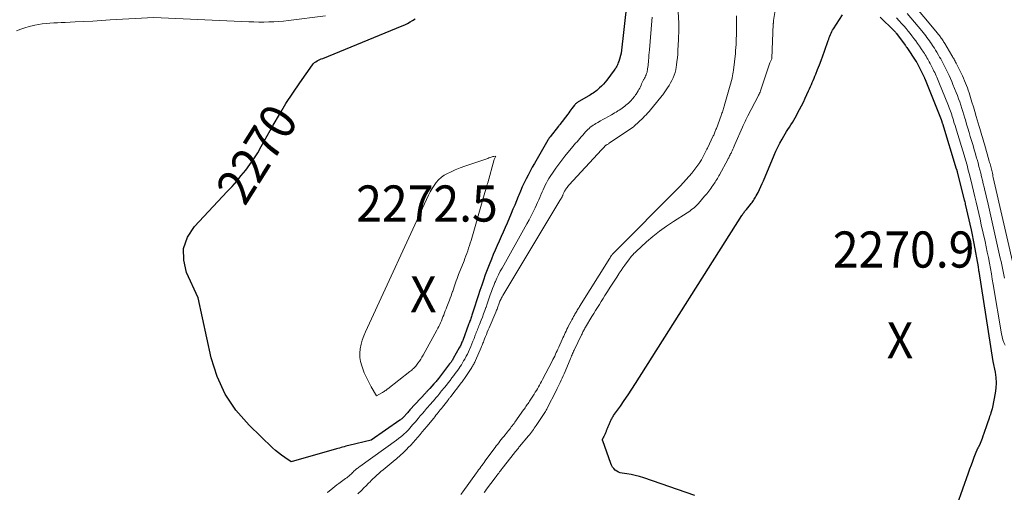
# Model space of a CAD drawing. Units: feet. Extents: x 1174172 to 1184172, y 7056594 to 7061370.
# Drawn here: x 1181194 to 1181466, y 7060613 to 7060744 of the extents above; entities that cross this region are included whole.
import ezdxf
from ezdxf.enums import TextEntityAlignment as Align

# ---------------------------------------------------------------- set-up
doc = ezdxf.new("R2010")
doc.units = ezdxf.units.FT
doc.header["$MEASUREMENT"] = 0
for name, color, linetype, lineweight in [('Level 44', 7, 'Continuous', 0), ('Level 45', 7, 'Continuous', 0), ('Level 46', 7, 'Continuous', 0)]:
    doc.layers.add(name, color=color, linetype=linetype, lineweight=lineweight)
doc.styles.add('Style-ENGINEERING', font='ENGINEERING.shx')

msp = doc.modelspace()

# ---------------------------------------------------------------- linework, layer by layer
at = {"layer": 'Level 44', "color": 32, "linetype": 'Continuous', "lineweight": 30, "elevation": 2270, "flags": 128}
for points in [[(1181361.55, 7060748.18), (1181360.03, 7060734.22), (1181359.33, 7060731.97), (1181359.22, 7060731.64), (1181359.1, 7060731.32), (1181358.97, 7060731.01), (1181358.83, 7060730.7), (1181358.67, 7060730.39), (1181358.5, 7060730.1), (1181358.31, 7060729.81), (1181358.12, 7060729.53), (1181356.02, 7060726.76), (1181355.57, 7060726.19), (1181355.09, 7060725.64), (1181354.58, 7060725.12), (1181354.06, 7060724.62), (1181353.59, 7060724.2), (1181353.27, 7060723.93), (1181352.95, 7060723.67), (1181352.62, 7060723.43), (1181352.28, 7060723.19), (1181351.93, 7060722.97), (1181351.58, 7060722.76), (1181351.22, 7060722.55), (1181350.86, 7060722.34), (1181348.48, 7060721.01), (1181348.29, 7060720.89), (1181348.1, 7060720.77), (1181347.93, 7060720.64), (1181347.75, 7060720.5), (1181347.59, 7060720.35), (1181347.43, 7060720.2), (1181347.29, 7060720.04), (1181347.15, 7060719.87), (1181346.41, 7060718.93), (1181346.12, 7060718.55), (1181345.83, 7060718.17), (1181345.54, 7060717.79), (1181345.25, 7060717.41), (1181343.1, 7060714.54), (1181342.96, 7060714.37), (1181342.89, 7060714.28), (1181342.82, 7060714.2), (1181342.75, 7060714.11), (1181342.68, 7060714.02), (1181340.38, 7060711.1), (1181340.3, 7060711), (1181340.22, 7060710.89), (1181340.14, 7060710.79), (1181340.06, 7060710.68), (1181339.99, 7060710.57), (1181339.92, 7060710.46), (1181339.85, 7060710.34), (1181339.78, 7060710.23), (1181336.03, 7060703.76), (1181335.42, 7060702.7), (1181334.83, 7060701.63), (1181334.27, 7060700.54), (1181333.72, 7060699.45), (1181333.19, 7060698.35), (1181332.67, 7060697.24), (1181332.19, 7060696.12), (1181331.71, 7060694.99), (1181331.56, 7060694.6), (1181331.08, 7060693.42), (1181330.59, 7060692.24), (1181330.1, 7060691.06), (1181329.6, 7060689.88), (1181328.49, 7060687.24), (1181327.96, 7060686), (1181327.41, 7060684.75), (1181326.86, 7060683.51), (1181326.3, 7060682.28), (1181325.74, 7060681.04), (1181325.2, 7060679.8), (1181324.67, 7060678.55), (1181324.16, 7060677.29), (1181323.54, 7060675.72), (1181322.99, 7060674.31), (1181322.46, 7060672.89), (1181321.95, 7060671.46), (1181321.46, 7060670.03), (1181320.98, 7060668.59), (1181320.5, 7060667.15), (1181320.03, 7060665.71), (1181319.56, 7060664.27), (1181318.75, 7060661.76), (1181318.65, 7060661.45), (1181318.55, 7060661.14), (1181318.44, 7060660.83), (1181318.32, 7060660.52), (1181318.19, 7060660.16), (1181318.14, 7060660.03), (1181318.09, 7060659.91), (1181318.04, 7060659.78), (1181317.99, 7060659.66), (1181317.95, 7060659.53), (1181317.9, 7060659.41), (1181317.85, 7060659.28), (1181317.8, 7060659.16), (1181316.22, 7060654.81), (1181316.12, 7060654.55), (1181316.01, 7060654.28), (1181315.9, 7060654.02), (1181315.79, 7060653.76), (1181315.67, 7060653.5), (1181315.54, 7060653.24), (1181315.41, 7060652.99), (1181315.27, 7060652.74), (1181313.59, 7060649.76), (1181313.48, 7060649.56), (1181313.36, 7060649.37), (1181313.24, 7060649.18), (1181313.12, 7060649), (1181313, 7060648.81), (1181312.87, 7060648.63), (1181312.74, 7060648.45), (1181312.6, 7060648.27), (1181309.82, 7060644.63), (1181309.63, 7060644.39), (1181309.44, 7060644.14), (1181309.25, 7060643.9), (1181309.05, 7060643.67), (1181308.85, 7060643.43), (1181308.65, 7060643.2), (1181308.44, 7060642.97), (1181308.23, 7060642.74), (1181307.08, 7060641.49), (1181306.94, 7060641.34), (1181306.81, 7060641.19), (1181306.67, 7060641.05), (1181306.53, 7060640.9), (1181306.39, 7060640.75), (1181306.26, 7060640.6), (1181306.12, 7060640.45), (1181305.98, 7060640.31), (1181301.61, 7060635.55), (1181301.4, 7060635.33), (1181301.21, 7060635.1), (1181301.01, 7060634.88), (1181300.81, 7060634.66), (1181300.67, 7060634.5), (1181300.55, 7060634.35), (1181300.42, 7060634.21), (1181300.3, 7060634.06), (1181300.18, 7060633.92), (1181300.05, 7060633.77), (1181299.92, 7060633.63), (1181299.79, 7060633.5), (1181299.65, 7060633.36), (1181299.58, 7060633.3), (1181299.4, 7060633.14), (1181299.21, 7060632.98), (1181299.02, 7060632.84), (1181298.83, 7060632.7), (1181290.89, 7060627.23), (1181284.71, 7060625.71), (1181284.28, 7060625.6), (1181283.85, 7060625.49), (1181283.42, 7060625.37), (1181282.99, 7060625.26), (1181282.56, 7060625.14), (1181282.14, 7060625.02), (1181281.71, 7060624.9), (1181281.28, 7060624.77), (1181268.79, 7060621.17), (1181267.01, 7060622.38), (1181266.13, 7060623), (1181265.28, 7060623.65), (1181264.46, 7060624.35), (1181263.66, 7060625.07), (1181257.13, 7060631.32), (1181253.53, 7060635.45), (1181250.49, 7060639.88), (1181248.29, 7060644.79), (1181246.64, 7060650.01), (1181243.03, 7060666.55), (1181239.88, 7060673.6), (1181239.07, 7060676.99), (1181239.03, 7060680.26), (1181240.14, 7060683.33), (1181242.02, 7060686.28), (1181251.11, 7060695.97), (1181252.43, 7060697.41), (1181253.73, 7060698.88), (1181254.98, 7060700.38), (1181256.21, 7060701.9), (1181257.39, 7060703.46), (1181258.5, 7060705.06), (1181259.54, 7060706.71), (1181260.53, 7060708.4), (1181263.79, 7060714.32), (1181265.52, 7060717.33), (1181267.31, 7060720.3), (1181269.21, 7060723.21), (1181271.17, 7060726.07), (1181274.7, 7060731.04), (1181274.96, 7060731.37), (1181275.26, 7060731.66)], [(1181380.42, 7060611.91), (1181366.25, 7060616.77), (1181365.1, 7060617.12), (1181363.93, 7060617.43), (1181362.75, 7060617.67), (1181361.56, 7060617.86), (1181360.27, 7060618.03), (1181359.74, 7060618.16), (1181359.24, 7060618.34), (1181358.78, 7060618.61), (1181358.35, 7060618.94), (1181357.98, 7060619.34), (1181357.65, 7060619.77), (1181357.38, 7060620.24), (1181357.16, 7060620.74), (1181354.92, 7060627.01), (1181354.89, 7060627.12), (1181354.87, 7060627.23), (1181354.88, 7060627.34), (1181354.9, 7060627.45), (1181354.94, 7060627.56), (1181354.98, 7060627.67), (1181355.03, 7060627.77), (1181355.08, 7060627.87), (1181355.12, 7060627.93), (1181355.19, 7060628.05), (1181355.26, 7060628.18), (1181355.33, 7060628.31), (1181355.4, 7060628.45), (1181355.51, 7060628.69), (1181355.6, 7060628.88), (1181355.69, 7060629.08), (1181355.77, 7060629.27), (1181355.85, 7060629.47), (1181355.92, 7060629.67), (1181356, 7060629.87), (1181356.08, 7060630.07), (1181356.16, 7060630.26), (1181356.17, 7060630.29), (1181356.26, 7060630.51), (1181356.34, 7060630.72), (1181356.43, 7060630.93), (1181356.52, 7060631.14), (1181356.6, 7060631.32), (1181356.7, 7060631.54), (1181356.79, 7060631.76), (1181356.89, 7060631.97), (1181356.98, 7060632.19), (1181357.07, 7060632.41), (1181357.17, 7060632.62), (1181357.27, 7060632.84), (1181357.38, 7060633.05), (1181357.4, 7060633.09), (1181357.53, 7060633.32), (1181357.66, 7060633.55), (1181357.8, 7060633.77), (1181357.94, 7060633.99), (1181359.81, 7060636.64), (1181360.88, 7060638.19), (1181361.94, 7060639.74), (1181362.97, 7060641.32), (1181363.99, 7060642.9), (1181393.4, 7060689.35), (1181393.55, 7060689.57), (1181393.69, 7060689.78), (1181393.84, 7060689.99), (1181394, 7060690.2), (1181394.15, 7060690.41), (1181394.31, 7060690.61), (1181394.48, 7060690.81), (1181394.64, 7060691.02), (1181395.76, 7060692.41), (1181395.98, 7060692.69), (1181396.2, 7060692.97), (1181396.41, 7060693.25), (1181396.61, 7060693.54), (1181396.81, 7060693.84), (1181397, 7060694.14), (1181397.18, 7060694.44), (1181397.34, 7060694.75), (1181397.85, 7060695.72), (1181398.25, 7060696.53), (1181398.64, 7060697.34), (1181399.01, 7060698.16), (1181399.37, 7060698.98), (1181402.31, 7060706.05), (1181402.8, 7060707.17), (1181403.32, 7060708.27), (1181403.89, 7060709.36), (1181404.48, 7060710.43), (1181404.96, 7060711.26), (1181405.34, 7060711.9), (1181405.73, 7060712.54), (1181406.13, 7060713.16), (1181406.54, 7060713.79), (1181406.95, 7060714.41), (1181407.34, 7060715.04), (1181407.72, 7060715.68), (1181408.08, 7060716.33), (1181409.33, 7060718.66), (1181409.87, 7060719.69), (1181410.4, 7060720.74), (1181410.9, 7060721.79), (1181411.39, 7060722.85), (1181411.83, 7060723.85), (1181412.09, 7060724.42), (1181412.34, 7060724.99), (1181412.59, 7060725.57), (1181412.84, 7060726.15), (1181413.08, 7060726.72), (1181413.33, 7060727.3), (1181413.57, 7060727.88), (1181413.8, 7060728.46), (1181414.33, 7060729.77), (1181414.82, 7060731.01), (1181415.3, 7060732.26), (1181415.76, 7060733.51), (1181416.21, 7060734.77), (1181417.24, 7060737.74), (1181417.39, 7060738.17), (1181417.54, 7060738.59), (1181417.7, 7060739), (1181417.87, 7060739.42), (1181418.06, 7060739.83), (1181418.25, 7060740.23), (1181418.47, 7060740.62), (1181418.7, 7060741), (1181421.18, 7060744.9)], [(1181431.64, 7060744.19), (1181435.41, 7060740.54), (1181435.51, 7060740.44), (1181435.61, 7060740.34), (1181435.71, 7060740.23), (1181435.81, 7060740.13), (1181435.9, 7060740.02), (1181435.99, 7060739.91), (1181436.08, 7060739.79), (1181436.17, 7060739.68), (1181438.49, 7060736.49), (1181438.61, 7060736.33), (1181438.73, 7060736.17), (1181438.84, 7060736), (1181438.95, 7060735.84), (1181441.52, 7060732.06), (1181441.55, 7060732.02), (1181441.58, 7060731.97), (1181441.6, 7060731.93), (1181441.63, 7060731.88), (1181441.66, 7060731.83), (1181441.68, 7060731.79), (1181441.71, 7060731.74), (1181441.73, 7060731.69), (1181443.85, 7060727.4), (1181443.87, 7060727.34), (1181443.9, 7060727.29), (1181443.92, 7060727.24), (1181443.95, 7060727.18), (1181443.97, 7060727.13), (1181444, 7060727.07), (1181444.02, 7060727.02), (1181444.04, 7060726.96), (1181448.44, 7060715.93), (1181448.48, 7060715.85), (1181448.51, 7060715.77), (1181448.54, 7060715.68), (1181448.57, 7060715.6), (1181448.6, 7060715.51), (1181448.63, 7060715.42), (1181448.65, 7060715.34), (1181448.68, 7060715.25), (1181448.7, 7060715.2), (1181448.73, 7060715.09), (1181448.76, 7060714.98), (1181448.8, 7060714.87), (1181448.83, 7060714.76), (1181452.67, 7060702.29), (1181452.7, 7060702.18), (1181452.74, 7060702.06), (1181452.77, 7060701.95), (1181452.8, 7060701.83), (1181452.84, 7060701.71), (1181452.87, 7060701.6), (1181452.9, 7060701.48), (1181452.93, 7060701.37), (1181454.85, 7060693.72), (1181454.93, 7060693.41), (1181455.01, 7060693.09), (1181455.08, 7060692.78), (1181455.15, 7060692.46), (1181456.74, 7060685.38), (1181456.85, 7060684.91), (1181456.95, 7060684.44), (1181457.05, 7060683.97), (1181457.15, 7060683.49), (1181457.24, 7060683.02), (1181457.34, 7060682.55), (1181457.42, 7060682.07), (1181457.51, 7060681.6), (1181458.67, 7060675.17), (1181458.73, 7060674.83), (1181458.78, 7060674.49), (1181458.84, 7060674.15), (1181458.89, 7060673.82), (1181462.81, 7060648.95), (1181463.37, 7060646.02), (1181463.56, 7060644.55), (1181463.65, 7060643.08), (1181463.57, 7060641.62), (1181463.37, 7060640.15), (1181462.65, 7060636.35), (1181462.54, 7060635.82), (1181462.41, 7060635.3), (1181462.25, 7060634.79), (1181462.08, 7060634.28), (1181461.89, 7060633.77), (1181461.71, 7060633.26), (1181461.54, 7060632.75), (1181461.37, 7060632.24), (1181461.09, 7060631.41), (1181460.83, 7060630.63), (1181460.57, 7060629.85), (1181460.31, 7060629.07), (1181460.04, 7060628.29), (1181459.84, 7060627.7), (1181459.67, 7060627.22), (1181459.48, 7060626.75), (1181459.27, 7060626.29), (1181459.05, 7060625.83), (1181458.69, 7060625.13), (1181458.64, 7060625.03), (1181458.58, 7060624.92), (1181458.53, 7060624.81), (1181458.47, 7060624.7), (1181458.42, 7060624.6), (1181458.37, 7060624.49), (1181458.32, 7060624.38), (1181458.28, 7060624.27), (1181457.55, 7060622.37), (1181457.15, 7060621.3), (1181456.75, 7060620.24), (1181456.36, 7060619.17), (1181455.98, 7060618.1), (1181452.8, 7060609.21)], [(1181275.26, 7060731.66), (1181275.59, 7060731.9), (1181275.95, 7060732.11), (1181276.34, 7060732.3), (1181276.72, 7060732.48), (1181277.11, 7060732.65), (1181277.5, 7060732.81), (1181299.46, 7060741.8), (1181300.21, 7060742.13), (1181300.94, 7060742.49), (1181301.65, 7060742.9), (1181302.35, 7060743.33), (1181303.03, 7060743.79)]]:
    msp.add_lwpolyline(points, dxfattribs=at)
at = {"layer": 'Level 45', "color": 32, "linetype": 'Continuous', "lineweight": 0, "flags": 128}
for points, elevation in [([(1181322.17, 7060612.75), (1181322.5, 7060613.21), (1181322.82, 7060613.66), (1181325.19, 7060616.81), (1181325.43, 7060617.13), (1181325.67, 7060617.44), (1181325.91, 7060617.76), (1181326.15, 7060618.07), (1181326.39, 7060618.39), (1181326.63, 7060618.7), (1181326.87, 7060619.02), (1181327.11, 7060619.33), (1181330.56, 7060623.73), (1181330.73, 7060623.95), (1181330.9, 7060624.16), (1181331.07, 7060624.38), (1181331.24, 7060624.59), (1181331.41, 7060624.8), (1181331.59, 7060625.01), (1181331.76, 7060625.22), (1181331.94, 7060625.43), (1181334.37, 7060628.36), (1181334.65, 7060628.71), (1181334.93, 7060629.06), (1181335.21, 7060629.41), (1181335.48, 7060629.77), (1181335.74, 7060630.13), (1181336, 7060630.5), (1181336.26, 7060630.86), (1181336.51, 7060631.23), (1181338.21, 7060633.73), (1181338.39, 7060634.01), (1181338.58, 7060634.3), (1181338.76, 7060634.59), (1181338.93, 7060634.88), (1181339.11, 7060635.17), (1181339.27, 7060635.47), (1181339.43, 7060635.77), (1181339.59, 7060636.07), (1181342.06, 7060640.87), (1181342.35, 7060641.45), (1181342.64, 7060642.03), (1181342.92, 7060642.61), (1181343.19, 7060643.19), (1181343.46, 7060643.78), (1181343.73, 7060644.37), (1181343.98, 7060644.96), (1181344.23, 7060645.55), (1181345.87, 7060649.49), (1181346.01, 7060649.82), (1181346.15, 7060650.15), (1181346.29, 7060650.48), (1181346.43, 7060650.81), (1181346.58, 7060651.13), (1181346.73, 7060651.46), (1181346.88, 7060651.78), (1181347.03, 7060652.11), (1181349.07, 7060656.37), (1181349.19, 7060656.63), (1181349.32, 7060656.89), (1181349.45, 7060657.15), (1181349.59, 7060657.41), (1181349.73, 7060657.66), (1181349.87, 7060657.91), (1181350.01, 7060658.16), (1181350.16, 7060658.41), (1181351.95, 7060661.4), (1181352.45, 7060662.24), (1181352.96, 7060663.08), (1181353.47, 7060663.91), (1181353.99, 7060664.75), (1181354.5, 7060665.59), (1181355.02, 7060666.42), (1181355.54, 7060667.25), (1181356.06, 7060668.08), (1181357.14, 7060669.79), (1181357.68, 7060670.64), (1181358.22, 7060671.49), (1181358.78, 7060672.33), (1181359.34, 7060673.17), (1181359.48, 7060673.38), (1181359.98, 7060674.11), (1181360.48, 7060674.84), (1181360.99, 7060675.56), (1181361.51, 7060676.27), (1181362.09, 7060677.08), (1181362.32, 7060677.39), (1181362.56, 7060677.69), (1181362.8, 7060678), (1181363.05, 7060678.3), (1181363.3, 7060678.59), (1181363.56, 7060678.87), (1181363.84, 7060679.14), (1181364.12, 7060679.41), (1181367.03, 7060682.03), (1181368.8, 7060683.56), (1181370.63, 7060685.02), (1181372.52, 7060686.39), (1181374.47, 7060687.7), (1181378.25, 7060690.1), (1181378.68, 7060690.38), (1181379.09, 7060690.66), (1181379.5, 7060690.96), (1181379.9, 7060691.27), (1181380.29, 7060691.6), (1181380.66, 7060691.94), (1181381.01, 7060692.3), (1181381.35, 7060692.67), (1181383.06, 7060694.66), (1181383.36, 7060695.01), (1181383.66, 7060695.37), (1181383.96, 7060695.74), (1181384.25, 7060696.1), (1181384.53, 7060696.47), (1181384.81, 7060696.85), (1181385.08, 7060697.23), (1181385.35, 7060697.61), (1181385.57, 7060697.94), (1181385.79, 7060698.27), (1181386.01, 7060698.6), (1181386.22, 7060698.93), (1181386.42, 7060699.27), (1181386.62, 7060699.61), (1181386.82, 7060699.95), (1181387.01, 7060700.29), (1181387.2, 7060700.64), (1181389.47, 7060704.83), (1181389.61, 7060705.08), (1181389.74, 7060705.34), (1181389.88, 7060705.6), (1181390.01, 7060705.85), (1181390.14, 7060706.11), (1181390.27, 7060706.37), (1181390.4, 7060706.63), (1181390.52, 7060706.89), (1181390.68, 7060707.23), (1181390.88, 7060707.67), (1181391.08, 7060708.1), (1181391.28, 7060708.54), (1181391.47, 7060708.98), (1181393.56, 7060713.82), (1181393.73, 7060714.21), (1181393.9, 7060714.6), (1181394.08, 7060714.99), (1181394.26, 7060715.38), (1181394.44, 7060715.77), (1181394.63, 7060716.15), (1181394.82, 7060716.53), (1181395.02, 7060716.91), (1181397.86, 7060722.37), (1181398.01, 7060722.65), (1181398.14, 7060722.93), (1181398.27, 7060723.21), (1181398.4, 7060723.5), (1181398.52, 7060723.79), (1181398.64, 7060724.08), (1181398.75, 7060724.37), (1181398.85, 7060724.67), (1181401.13, 7060731.54), (1181401.58, 7060732.54), (1181401.63, 7060732.66), (1181401.63, 7060732.67), (1181401.64, 7060732.69), (1181401.64, 7060732.7), (1181401.65, 7060732.72), (1181401.66, 7060732.8), (1181401.67, 7060732.82), (1181401.67, 7060732.84), (1181401.67, 7060732.85), (1181401.67, 7060732.87), (1181402.07, 7060742.29), (1181402.08, 7060742.42), (1181402.09, 7060742.54), (1181402.1, 7060742.67), (1181402.11, 7060742.8), (1181402.12, 7060742.92), (1181402.14, 7060743.05), (1181402.16, 7060743.18), (1181402.17, 7060743.3), (1181402.75, 7060747.18)], 2268), ([(1181439.88, 7060748.86), (1181447.48, 7060739.75), (1181447.65, 7060739.54), (1181447.83, 7060739.32), (1181448, 7060739.1), (1181448.17, 7060738.88), (1181448.34, 7060738.66), (1181448.5, 7060738.43), (1181448.66, 7060738.2), (1181448.81, 7060737.97), (1181448.84, 7060737.94), (1181449, 7060737.68), (1181449.16, 7060737.43), (1181449.32, 7060737.17), (1181449.48, 7060736.92), (1181451.45, 7060733.61), (1181451.6, 7060733.35), (1181451.75, 7060733.09), (1181451.9, 7060732.83), (1181452.04, 7060732.56), (1181452.19, 7060732.3), (1181452.33, 7060732.04), (1181452.47, 7060731.77), (1181452.6, 7060731.5), (1181454.06, 7060728.58), (1181454.37, 7060727.94), (1181454.67, 7060727.3), (1181454.96, 7060726.64), (1181455.24, 7060725.98), (1181455.49, 7060725.32), (1181455.74, 7060724.65), (1181455.97, 7060723.98), (1181456.2, 7060723.3), (1181456.59, 7060722.03), (1181457, 7060720.71), (1181457.4, 7060719.39), (1181457.8, 7060718.07), (1181458.2, 7060716.74), (1181459.01, 7060713.99), (1181459.19, 7060713.38), (1181459.37, 7060712.76), (1181459.56, 7060712.14), (1181459.74, 7060711.52), (1181459.92, 7060710.9), (1181460.1, 7060710.28), (1181460.28, 7060709.67), (1181460.45, 7060709.05), (1181461.79, 7060704.34), (1181461.89, 7060703.97), (1181461.99, 7060703.6), (1181462.09, 7060703.23), (1181462.19, 7060702.86), (1181462.28, 7060702.49), (1181462.38, 7060702.12), (1181462.47, 7060701.75), (1181462.56, 7060701.38), (1181462.64, 7060701.01), (1181462.73, 7060700.63), (1181462.81, 7060700.26), (1181462.9, 7060699.89), (1181469.08, 7060673)], 2264), ([(1181192.88, 7060740.39), (1181194.02, 7060740.87), (1181195.17, 7060741.3), (1181196.35, 7060741.64), (1181197.55, 7060741.94), (1181197.9, 7060742.02), (1181198.94, 7060742.21), (1181199.98, 7060742.38), (1181201.02, 7060742.49), (1181202.07, 7060742.57), (1181203.13, 7060742.63), (1181204.18, 7060742.68), (1181205.23, 7060742.73), (1181206.29, 7060742.78), (1181209.05, 7060742.91), (1181211.48, 7060743.02), (1181213.92, 7060743.15), (1181216.35, 7060743.28), (1181218.78, 7060743.43), (1181230.78, 7060744.16), (1181257.12, 7060742.93), (1181258.49, 7060742.88), (1181259.85, 7060742.85), (1181261.22, 7060742.86), (1181262.59, 7060742.88), (1181263.95, 7060742.94), (1181265.31, 7060743.02), (1181266.67, 7060743.15), (1181268.03, 7060743.3), (1181278.28, 7060744.62)], 2268), ([(1181368.57, 7060744.19), (1181368.5, 7060743.2), (1181367.81, 7060735.14), (1181367.75, 7060734.42), (1181367.69, 7060733.7), (1181367.63, 7060732.98), (1181367.58, 7060732.26), (1181367.54, 7060731.77), (1181367.5, 7060731.3), (1181367.46, 7060730.83), (1181367.4, 7060730.36), (1181367.34, 7060729.89), (1181367.31, 7060729.66), (1181367.24, 7060729.31), (1181367.16, 7060728.96), (1181367.04, 7060728.63), (1181366.91, 7060728.29), (1181366.77, 7060727.96), (1181366.61, 7060727.64), (1181366.45, 7060727.31), (1181366.29, 7060726.99), (1181366.23, 7060726.88), (1181366.04, 7060726.5), (1181365.86, 7060726.12), (1181365.68, 7060725.74), (1181365.5, 7060725.36), (1181365.33, 7060724.97), (1181365.14, 7060724.6), (1181364.94, 7060724.23), (1181364.73, 7060723.86), (1181364.45, 7060723.41), (1181364.31, 7060723.18), (1181364.16, 7060722.94), (1181364, 7060722.71), (1181363.84, 7060722.49), (1181363.82, 7060722.46), (1181363.67, 7060722.25), (1181363.51, 7060722.04), (1181363.35, 7060721.83), (1181363.18, 7060721.63), (1181363.01, 7060721.43), (1181362.84, 7060721.23), (1181362.66, 7060721.04), (1181362.47, 7060720.86), (1181362.03, 7060720.44), (1181361.7, 7060720.13), (1181361.35, 7060719.83), (1181361, 7060719.55), (1181360.63, 7060719.27), (1181360.26, 7060719), (1181359.89, 7060718.74), (1181359.5, 7060718.5), (1181359.11, 7060718.26), (1181359.04, 7060718.22), (1181358.62, 7060717.96), (1181358.19, 7060717.71), (1181357.76, 7060717.46), (1181357.33, 7060717.22), (1181356.34, 7060716.66), (1181355.65, 7060716.27), (1181354.96, 7060715.88), (1181354.27, 7060715.49), (1181353.58, 7060715.1), (1181353, 7060714.77), (1181352.61, 7060714.53), (1181352.23, 7060714.29), (1181351.86, 7060714.02), (1181351.49, 7060713.75), (1181351.15, 7060713.45), (1181350.81, 7060713.15), (1181350.49, 7060712.82), (1181350.18, 7060712.49), (1181349.78, 7060712.03), (1181349.39, 7060711.58), (1181349, 7060711.13), (1181348.6, 7060710.67), (1181348.21, 7060710.22), (1181347.82, 7060709.76), (1181347.43, 7060709.31), (1181347.05, 7060708.85), (1181346.66, 7060708.39), (1181344.47, 7060705.77), (1181343.6, 7060704.69), (1181342.76, 7060703.59), (1181341.95, 7060702.46), (1181341.17, 7060701.31), (1181340.41, 7060700.15), (1181340.04, 7060699.57), (1181339.68, 7060698.97), (1181339.35, 7060698.36), (1181339.03, 7060697.75), (1181338.73, 7060697.12), (1181338.44, 7060696.49), (1181338.17, 7060695.85), (1181337.9, 7060695.21), (1181337.84, 7060695.08), (1181337.55, 7060694.37), (1181337.24, 7060693.66), (1181336.93, 7060692.96), (1181336.6, 7060692.26), (1181336.21, 7060691.43), (1181335.67, 7060690.33), (1181335.11, 7060689.24), (1181334.54, 7060688.15), (1181333.95, 7060687.07), (1181327.1, 7060674.82), (1181326.6, 7060673.9), (1181326.12, 7060672.97), (1181325.67, 7060672.03), (1181325.24, 7060671.07), (1181325.12, 7060670.81), (1181324.77, 7060669.98), (1181324.44, 7060669.14), (1181324.13, 7060668.3), (1181323.83, 7060667.44), (1181323.54, 7060666.59), (1181323.25, 7060665.74), (1181322.96, 7060664.88), (1181322.67, 7060664.03), (1181322.63, 7060663.93), (1181322.31, 7060663.03), (1181321.98, 7060662.13), (1181321.64, 7060661.24), (1181321.29, 7060660.35), (1181320.84, 7060659.22), (1181320.7, 7060658.85), (1181320.55, 7060658.49), (1181320.4, 7060658.12), (1181320.26, 7060657.75), (1181320.11, 7060657.39), (1181319.97, 7060657.02), (1181319.83, 7060656.65), (1181319.69, 7060656.28), (1181319.33, 7060655.32), (1181319.05, 7060654.59), (1181318.76, 7060653.87), (1181318.46, 7060653.15), (1181318.15, 7060652.44), (1181318.09, 7060652.3), (1181317.8, 7060651.66), (1181317.5, 7060651.03), (1181317.18, 7060650.41), (1181316.85, 7060649.79), (1181316.75, 7060649.61), (1181316.46, 7060649.1), (1181316.16, 7060648.58), (1181315.84, 7060648.07), (1181315.52, 7060647.57), (1181315.19, 7060647.08), (1181314.85, 7060646.59), (1181314.5, 7060646.1), (1181314.15, 7060645.62), (1181313.74, 7060645.07), (1181313.24, 7060644.4), (1181312.73, 7060643.74), (1181312.22, 7060643.08), (1181311.7, 7060642.43), (1181311.19, 7060641.79), (1181310.92, 7060641.46), (1181310.66, 7060641.13), (1181310.38, 7060640.81), (1181310.11, 7060640.48), (1181309.84, 7060640.15), (1181309.57, 7060639.83), (1181309.29, 7060639.5), (1181309.02, 7060639.18), (1181308.84, 7060638.97), (1181308.48, 7060638.54), (1181308.11, 7060638.11), (1181307.74, 7060637.69), (1181307.37, 7060637.26), (1181306.22, 7060635.93), (1181305.63, 7060635.26), (1181305.05, 7060634.58), (1181304.46, 7060633.89), (1181303.89, 7060633.21), (1181303.48, 7060632.73), (1181303.11, 7060632.29), (1181302.73, 7060631.84), (1181302.36, 7060631.4), (1181301.98, 7060630.95), (1181301.6, 7060630.51), (1181301.21, 7060630.08), (1181300.81, 7060629.67), (1181300.39, 7060629.26), (1181300.16, 7060629.05), (1181299.62, 7060628.55), (1181299.06, 7060628.07), (1181298.48, 7060627.62), (1181297.89, 7060627.17), (1181287.73, 7060619.9), (1181287.51, 7060619.74), (1181287.29, 7060619.57), (1181287.07, 7060619.4), (1181286.85, 7060619.23), (1181286.64, 7060619.05), (1181286.43, 7060618.86), (1181286.23, 7060618.67), (1181286.03, 7060618.48), (1181285.99, 7060618.44), (1181285.78, 7060618.23), (1181285.56, 7060618.01), (1181285.33, 7060617.81), (1181285.11, 7060617.6), (1181285, 7060617.51), (1181284.72, 7060617.27), (1181284.43, 7060617.03), (1181284.14, 7060616.8), (1181283.84, 7060616.57), (1181282, 7060615.23), (1181281.42, 7060614.81), (1181280.85, 7060614.38), (1181280.28, 7060613.94), (1181279.71, 7060613.49), (1181278.88, 7060612.83), (1181278.74, 7060612.72)], 2268), ([(1181375.8, 7060745.68), (1181375.92, 7060742.54), (1181375.94, 7060741.97), (1181375.95, 7060741.4), (1181375.95, 7060740.83), (1181375.94, 7060740.26), (1181375.92, 7060739.69), (1181375.91, 7060739.12), (1181375.88, 7060738.55), (1181375.86, 7060737.99), (1181375.7, 7060735.01), (1181375.64, 7060733.98), (1181375.55, 7060732.95), (1181375.43, 7060731.92), (1181375.3, 7060730.89), (1181375.23, 7060730.4), (1181375.09, 7060729.63), (1181374.9, 7060728.87), (1181374.66, 7060728.13), (1181374.37, 7060727.4), (1181374.04, 7060726.69), (1181373.68, 7060726), (1181373.28, 7060725.32), (1181372.86, 7060724.66), (1181371.74, 7060723.02), (1181371.7, 7060722.96), (1181371.65, 7060722.9), (1181371.61, 7060722.83), (1181371.56, 7060722.77), (1181371.52, 7060722.71), (1181371.47, 7060722.65), (1181371.42, 7060722.59), (1181371.37, 7060722.53), (1181368.63, 7060719.17), (1181368.61, 7060719.16), (1181368.6, 7060719.14), (1181368.59, 7060719.13), (1181368.58, 7060719.11), (1181368.53, 7060719.05), (1181368.51, 7060719.04), (1181368.5, 7060719.02), (1181368.49, 7060719.01), (1181367.72, 7060718.12), (1181367.32, 7060717.67), (1181366.91, 7060717.23), (1181366.49, 7060716.8), (1181366.07, 7060716.38), (1181363.65, 7060714.05), (1181363.61, 7060714.01), (1181363.57, 7060713.97), (1181363.53, 7060713.94), (1181363.49, 7060713.91), (1181363.45, 7060713.88), (1181363.4, 7060713.85), (1181363.36, 7060713.82), (1181363.31, 7060713.79), (1181363.26, 7060713.75), (1181363.21, 7060713.72), (1181363.17, 7060713.69), (1181363.12, 7060713.66), (1181356.67, 7060709.31), (1181356.53, 7060709.22), (1181356.39, 7060709.12), (1181356.24, 7060709.03), (1181356.1, 7060708.94), (1181355.97, 7060708.86), (1181355.89, 7060708.81), (1181355.81, 7060708.76), (1181355.73, 7060708.7), (1181355.66, 7060708.64), (1181355.58, 7060708.58), (1181355.51, 7060708.51), (1181355.44, 7060708.44), (1181355.38, 7060708.37), (1181355.29, 7060708.28), (1181355.21, 7060708.18), (1181355.13, 7060708.08), (1181355.04, 7060707.99), (1181354.96, 7060707.89), (1181354.87, 7060707.79), (1181354.78, 7060707.7), (1181354.7, 7060707.6), (1181354.61, 7060707.51), (1181345.67, 7060697.85), (1181345.46, 7060697.61), (1181345.25, 7060697.37), (1181345.06, 7060697.12), (1181344.87, 7060696.86), (1181344.69, 7060696.6), (1181344.59, 7060696.47), (1181344.51, 7060696.33), (1181344.43, 7060696.18), (1181344.35, 7060696.04), (1181344.28, 7060695.89), (1181344.21, 7060695.74), (1181344.15, 7060695.59), (1181344.08, 7060695.44), (1181344.07, 7060695.41), (1181344, 7060695.24), (1181343.93, 7060695.07), (1181343.85, 7060694.91), (1181343.77, 7060694.74), (1181343.66, 7060694.54), (1181343.53, 7060694.27), (1181343.39, 7060694.01), (1181343.24, 7060693.75), (1181343.09, 7060693.49), (1181327.26, 7060667.17), (1181327.1, 7060666.88), (1181326.94, 7060666.59), (1181326.8, 7060666.3), (1181326.66, 7060666), (1181326.62, 7060665.93), (1181326.51, 7060665.67), (1181326.4, 7060665.4), (1181326.3, 7060665.13), (1181326.2, 7060664.86), (1181326.11, 7060664.58), (1181326.02, 7060664.31), (1181325.92, 7060664.04), (1181325.82, 7060663.77), (1181325.8, 7060663.73), (1181325.69, 7060663.44), (1181325.58, 7060663.15), (1181325.46, 7060662.86), (1181325.35, 7060662.57), (1181323.51, 7060658.27), (1181323.26, 7060657.67), (1181323.01, 7060657.06), (1181322.76, 7060656.46), (1181322.52, 7060655.85), (1181322.27, 7060655.23), (1181322.16, 7060654.94), (1181322.04, 7060654.64), (1181321.92, 7060654.34), (1181321.8, 7060654.04), (1181321.68, 7060653.74), (1181321.56, 7060653.44), (1181321.44, 7060653.15), (1181321.31, 7060652.85), (1181319.76, 7060649.26), (1181319.64, 7060649), (1181319.53, 7060648.75), (1181319.4, 7060648.5), (1181319.27, 7060648.25), (1181319.14, 7060648.01), (1181319, 7060647.77), (1181318.86, 7060647.53), (1181318.71, 7060647.29), (1181317.29, 7060645.11), (1181317.09, 7060644.81), (1181316.88, 7060644.5), (1181316.67, 7060644.21), (1181316.46, 7060643.91), (1181316.25, 7060643.62), (1181316.03, 7060643.33), (1181315.81, 7060643.04), (1181315.59, 7060642.75), (1181312.91, 7060639.31), (1181312.8, 7060639.17), (1181312.7, 7060639.03), (1181312.59, 7060638.9), (1181312.49, 7060638.76), (1181312.38, 7060638.62), (1181312.28, 7060638.48), (1181312.17, 7060638.35), (1181312.06, 7060638.21), (1181310.6, 7060636.33), (1181310.3, 7060635.95), (1181310, 7060635.57), (1181309.7, 7060635.19), (1181309.4, 7060634.82), (1181309.1, 7060634.44), (1181308.79, 7060634.07), (1181308.49, 7060633.69), (1181308.19, 7060633.32), (1181306.27, 7060630.97), (1181305.66, 7060630.22), (1181305.04, 7060629.47), (1181304.42, 7060628.73), (1181303.79, 7060627.98), (1181303.16, 7060627.25), (1181302.51, 7060626.53), (1181301.85, 7060625.82), (1181301.17, 7060625.12), (1181300.75, 7060624.69), (1181299.83, 7060623.81), (1181298.9, 7060622.94), (1181297.95, 7060622.1), (1181296.98, 7060621.28), (1181295.34, 7060619.94), (1181294.76, 7060619.46), (1181294.18, 7060618.97), (1181293.61, 7060618.49), (1181293.04, 7060617.99), (1181292.48, 7060617.49), (1181291.92, 7060616.98), (1181291.38, 7060616.46), (1181290.84, 7060615.93), (1181290.71, 7060615.8), (1181290.11, 7060615.19), (1181289.51, 7060614.59), (1181288.91, 7060614), (1181288.31, 7060613.4), (1181287.2, 7060612.32)], 2266), ([(1181315.71, 7060612.19), (1181316.23, 7060612.91), (1181320, 7060618.15), (1181320.31, 7060618.56), (1181320.61, 7060618.97), (1181320.91, 7060619.38), (1181321.22, 7060619.79), (1181321.52, 7060620.2), (1181321.83, 7060620.61), (1181322.13, 7060621.02), (1181322.43, 7060621.44), (1181324.81, 7060624.68), (1181325.14, 7060625.13), (1181325.48, 7060625.58), (1181325.82, 7060626.03), (1181326.16, 7060626.48), (1181326.51, 7060626.93), (1181326.86, 7060627.37), (1181327.21, 7060627.81), (1181327.56, 7060628.25), (1181328.61, 7060629.54), (1181328.87, 7060629.86), (1181329.13, 7060630.19), (1181329.38, 7060630.52), (1181329.64, 7060630.84), (1181329.89, 7060631.17), (1181330.14, 7060631.51), (1181330.39, 7060631.84), (1181330.63, 7060632.18), (1181333.06, 7060635.6), (1181333.26, 7060635.89), (1181333.47, 7060636.18), (1181333.67, 7060636.47), (1181333.87, 7060636.77), (1181334.07, 7060637.06), (1181334.27, 7060637.35), (1181334.47, 7060637.65), (1181334.66, 7060637.95), (1181335.96, 7060639.93), (1181336.28, 7060640.43), (1181336.59, 7060640.92), (1181336.89, 7060641.42), (1181337.18, 7060641.93), (1181337.47, 7060642.44), (1181337.75, 7060642.95), (1181338.03, 7060643.46), (1181338.3, 7060643.98), (1181340.92, 7060649.03), (1181341.16, 7060649.51), (1181341.4, 7060649.99), (1181341.64, 7060650.47), (1181341.86, 7060650.95), (1181342.09, 7060651.43), (1181342.31, 7060651.92), (1181342.53, 7060652.41), (1181342.75, 7060652.89), (1181343.72, 7060655.06), (1181343.93, 7060655.53), (1181344.14, 7060656), (1181344.36, 7060656.47), (1181344.57, 7060656.93), (1181344.8, 7060657.39), (1181345.02, 7060657.86), (1181345.25, 7060658.32), (1181345.49, 7060658.78), (1181346.16, 7060660.09), (1181346.38, 7060660.51), (1181346.61, 7060660.94), (1181346.84, 7060661.36), (1181347.08, 7060661.78), (1181347.24, 7060662.07), (1181347.4, 7060662.34), (1181347.56, 7060662.61), (1181347.72, 7060662.87), (1181347.88, 7060663.14), (1181348.04, 7060663.41), (1181348.21, 7060663.67), (1181348.37, 7060663.94), (1181348.54, 7060664.2), (1181356.87, 7060677.58), (1181356.94, 7060677.67), (1181357, 7060677.77), (1181357.06, 7060677.87), (1181357.13, 7060677.97), (1181357.14, 7060677.99), (1181357.2, 7060678.07), (1181357.26, 7060678.16), (1181357.32, 7060678.24), (1181357.38, 7060678.32), (1181357.47, 7060678.45), (1181357.48, 7060678.47), (1181357.5, 7060678.49), (1181357.51, 7060678.5), (1181357.53, 7060678.52), (1181357.58, 7060678.59), (1181357.6, 7060678.61), (1181357.61, 7060678.62), (1181357.63, 7060678.64), (1181357.64, 7060678.66), (1181376.19, 7060697.34), (1181376.21, 7060697.35), (1181376.23, 7060697.37), (1181376.24, 7060697.38), (1181376.26, 7060697.4), (1181376.37, 7060697.48), (1181376.39, 7060697.51), (1181376.44, 7060697.56), (1181379.54, 7060701.01), (1181379.59, 7060701.06), (1181381.73, 7060704), (1181381.8, 7060704.1), (1181381.86, 7060704.19), (1181381.93, 7060704.28), (1181381.99, 7060704.38), (1181382.05, 7060704.48), (1181382.1, 7060704.57), (1181382.16, 7060704.67), (1181382.21, 7060704.77), (1181383.19, 7060706.61), (1181383.37, 7060706.96), (1181383.55, 7060707.31), (1181383.72, 7060707.66), (1181383.89, 7060708.01), (1181385.49, 7060711.36), (1181385.6, 7060711.61), (1181385.72, 7060711.86), (1181385.83, 7060712.12), (1181385.93, 7060712.37), (1181386.03, 7060712.63), (1181386.13, 7060712.89), (1181386.23, 7060713.15), (1181386.33, 7060713.41), (1181387.66, 7060717.03), (1181387.77, 7060717.34), (1181387.88, 7060717.66), (1181387.99, 7060717.97), (1181388.1, 7060718.29), (1181388.21, 7060718.6), (1181388.31, 7060718.92), (1181388.41, 7060719.24), (1181388.5, 7060719.56), (1181390.18, 7060725.43), (1181390.31, 7060725.94), (1181390.45, 7060726.44), (1181390.57, 7060726.96), (1181390.69, 7060727.47), (1181390.8, 7060727.98), (1181390.89, 7060728.5), (1181390.97, 7060729.02), (1181391.04, 7060729.54), (1181391.58, 7060734.2), (1181391.66, 7060735.02), (1181391.73, 7060735.84), (1181391.78, 7060736.67), (1181391.82, 7060737.49), (1181391.84, 7060738.32), (1181391.86, 7060739.15), (1181391.87, 7060739.97), (1181391.88, 7060740.8), (1181391.89, 7060744.54)], 2266), ([(1181436.15, 7060743.99), (1181436.85, 7060743.24), (1181437.54, 7060742.47), (1181438.21, 7060741.69), (1181438.77, 7060741.04), (1181439.33, 7060740.38), (1181439.88, 7060739.7), (1181440.42, 7060739.01), (1181440.95, 7060738.32), (1181441.46, 7060737.62), (1181441.97, 7060736.91), (1181442.47, 7060736.2), (1181442.96, 7060735.48), (1181443.59, 7060734.54), (1181443.84, 7060734.16), (1181444.08, 7060733.78), (1181444.32, 7060733.39), (1181444.55, 7060733), (1181444.78, 7060732.61), (1181445, 7060732.21), (1181445.21, 7060731.81), (1181445.42, 7060731.41), (1181446.29, 7060729.73), (1181446.5, 7060729.3), (1181446.71, 7060728.87), (1181446.92, 7060728.44), (1181447.12, 7060728.01), (1181447.32, 7060727.58), (1181447.51, 7060727.14), (1181447.69, 7060726.71), (1181447.87, 7060726.26), (1181450.52, 7060719.65), (1181450.71, 7060719.17), (1181450.89, 7060718.69), (1181451.06, 7060718.21), (1181451.23, 7060717.72), (1181451.39, 7060717.23), (1181451.55, 7060716.74), (1181451.7, 7060716.25), (1181451.85, 7060715.76), (1181451.93, 7060715.49), (1181452.12, 7060714.86), (1181452.31, 7060714.24), (1181452.5, 7060713.61), (1181452.69, 7060712.98), (1181454.8, 7060706.05), (1181454.99, 7060705.42), (1181455.18, 7060704.79), (1181455.36, 7060704.16), (1181455.54, 7060703.53), (1181455.72, 7060702.9), (1181455.9, 7060702.26), (1181456.06, 7060701.63), (1181456.23, 7060700.99), (1181456.69, 7060699.19), (1181457.07, 7060697.64), (1181457.45, 7060696.1), (1181457.82, 7060694.55), (1181458.18, 7060693.01), (1181458.54, 7060691.44), (1181458.89, 7060689.89), (1181459.24, 7060688.33), (1181459.58, 7060686.77), (1181460.61, 7060682.11), (1181460.92, 7060680.64), (1181461.23, 7060679.16), (1181461.53, 7060677.68), (1181461.81, 7060676.2), (1181462.09, 7060674.72), (1181462.36, 7060673.24), (1181462.62, 7060671.75), (1181462.87, 7060670.27), (1181465.17, 7060656.61), (1181465.34, 7060655.79), (1181465.56, 7060654.99), (1181465.83, 7060654.22), (1181466.16, 7060653.45)], 2268), ([(1181439.04, 7060745.25), (1181443.12, 7060740.4), (1181443.48, 7060739.96), (1181443.85, 7060739.51), (1181444.2, 7060739.06), (1181444.55, 7060738.6), (1181444.9, 7060738.14), (1181445.23, 7060737.67), (1181445.56, 7060737.2), (1181445.89, 7060736.72), (1181445.94, 7060736.64), (1181446.28, 7060736.12), (1181446.61, 7060735.6), (1181446.94, 7060735.07), (1181447.26, 7060734.53), (1181447.73, 7060733.72), (1181448.05, 7060733.18), (1181448.35, 7060732.64), (1181448.65, 7060732.1), (1181448.95, 7060731.56), (1181449.24, 7060731.01), (1181449.52, 7060730.45), (1181449.8, 7060729.9), (1181450.07, 7060729.34), (1181450.31, 7060728.84), (1181450.68, 7060728.03), (1181451.05, 7060727.22), (1181451.41, 7060726.39), (1181451.75, 7060725.56), (1181452.62, 7060723.41), (1181452.96, 7060722.53), (1181453.29, 7060721.65), (1181453.6, 7060720.76), (1181453.9, 7060719.86), (1181454.19, 7060718.96), (1181454.47, 7060718.07), (1181454.75, 7060717.16), (1181455.02, 7060716.26), (1181455.17, 7060715.78), (1181455.51, 7060714.64), (1181455.85, 7060713.5), (1181456.19, 7060712.35), (1181456.53, 7060711.21), (1181456.95, 7060709.82), (1181457.29, 7060708.67), (1181457.63, 7060707.53), (1181457.96, 7060706.38), (1181458.29, 7060705.23), (1181458.41, 7060704.83), (1181458.67, 7060703.88), (1181458.93, 7060702.93), (1181459.19, 7060701.98), (1181459.44, 7060701.02), (1181459.68, 7060700.06), (1181459.91, 7060699.11), (1181460.14, 7060698.15), (1181460.37, 7060697.19), (1181460.59, 7060696.23), (1181460.81, 7060695.27), (1181461.03, 7060694.31), (1181461.25, 7060693.35), (1181464.82, 7060677.57), (1181465.03, 7060676.64), (1181465.23, 7060675.71), (1181465.42, 7060674.78), (1181465.6, 7060673.85), (1181465.78, 7060672.92), (1181465.96, 7060671.99)], 2266), ([(1181323.16, 7060705.15), (1181323.45, 7060705.26), (1181323.73, 7060705.38), (1181323.8, 7060705.41), (1181324.05, 7060705.5), (1181324.31, 7060705.58), (1181324.56, 7060705.63), (1181324.83, 7060705.67), (1181325.36, 7060705.73), (1181324.94, 7060704.88), (1181324.93, 7060704.84), (1181323.11, 7060698.41), (1181323.06, 7060698.24), (1181323.02, 7060698.08), (1181322.97, 7060697.91), (1181322.92, 7060697.75), (1181322.87, 7060697.58), (1181322.82, 7060697.42), (1181322.76, 7060697.26), (1181322.71, 7060697.09), (1181322.64, 7060696.86), (1181322.56, 7060696.57), (1181322.47, 7060696.29), (1181322.39, 7060696.01), (1181322.3, 7060695.72), (1181318.5, 7060682.44), (1181318.29, 7060681.72), (1181318.07, 7060681), (1181317.84, 7060680.29), (1181317.61, 7060679.58), (1181317.36, 7060678.87), (1181317.1, 7060678.17), (1181316.84, 7060677.47), (1181316.57, 7060676.77), (1181315.07, 7060673.03), (1181314.85, 7060672.46), (1181314.63, 7060671.88), (1181314.42, 7060671.31), (1181314.22, 7060670.73), (1181314.02, 7060670.15), (1181313.83, 7060669.57), (1181313.63, 7060668.98), (1181313.44, 7060668.4), (1181313.42, 7060668.34), (1181313.21, 7060667.73), (1181312.99, 7060667.12), (1181312.77, 7060666.52), (1181312.54, 7060665.92), (1181311.84, 7060664.12), (1181311.62, 7060663.56), (1181311.4, 7060662.99), (1181311.19, 7060662.43), (1181310.97, 7060661.87), (1181310.95, 7060661.8), (1181310.74, 7060661.27), (1181310.53, 7060660.74), (1181310.31, 7060660.21), (1181310.09, 7060659.69), (1181309.85, 7060659.17), (1181309.61, 7060658.65), (1181309.35, 7060658.14), (1181309.08, 7060657.64), (1181305.27, 7060650.71), (1181304.94, 7060650.14), (1181304.59, 7060649.58), (1181304.22, 7060649.03), (1181303.84, 7060648.5), (1181303.43, 7060647.95), (1181303.23, 7060647.7), (1181303.03, 7060647.46), (1181302.81, 7060647.23), (1181302.59, 7060647.01), (1181302.36, 7060646.8), (1181302.12, 7060646.6), (1181301.88, 7060646.4), (1181301.63, 7060646.2), (1181295.54, 7060641.43), (1181295.34, 7060641.27), (1181295.13, 7060641.12), (1181294.92, 7060640.97), (1181294.71, 7060640.82), (1181294.49, 7060640.67), (1181294.28, 7060640.53), (1181294.05, 7060640.4), (1181293.83, 7060640.28), (1181292.39, 7060639.5), (1181290.92, 7060641.99), (1181290.23, 7060643.25), (1181289.58, 7060644.53), (1181289, 7060645.85), (1181288.47, 7060647.19), (1181288.28, 7060647.73), (1181287.95, 7060648.91), (1181287.76, 7060650.09), (1181287.74, 7060651.29), (1181287.85, 7060652.5), (1181288.11, 7060653.71), (1181288.43, 7060654.89), (1181288.84, 7060656.05), (1181289.31, 7060657.19), (1181306.78, 7060694.95), (1181307.24, 7060695.87), (1181307.74, 7060696.77), (1181308.3, 7060697.63), (1181308.89, 7060698.47), (1181309.56, 7060699.24), (1181310.3, 7060699.93), (1181311.12, 7060700.5), (1181312.01, 7060700.99), (1181312.79, 7060701.35), (1181314.13, 7060701.94), (1181315.47, 7060702.5), (1181316.84, 7060703.01), (1181318.22, 7060703.49), (1181322.59, 7060704.94), (1181322.88, 7060705.04), (1181323.16, 7060705.15)], 2272)]:
    msp.add_lwpolyline(points, dxfattribs=dict(at, elevation=elevation))

# ---------------------------------------------------------------- texts
at = {"layer": 'Level 44', "color": 32, "linetype": 'Continuous', "lineweight": 13, "style": 'Style-ENGINEERING', "width": 0.94}
msp.add_text(' 2270 ', height=10, rotation=57.8506, dxfattribs=at).set_placement((1181259.32, 7060706.36, 2270), align=Align.MIDDLE_CENTER)
at = {"layer": 'Level 46', "color": 32, "linetype": 'Continuous', "lineweight": 0, "style": 'Style-ENGINEERING', "width": 0.94}
for s, p in [('2272.5', (1181306.32, 7060692.66, 2272.52)), ('2270.9', (1181438.1, 7060679.93, 2270.92)), ('X', (1181305.32, 7060667.56, 2272.52)), ('X', (1181437.1, 7060654.83, 2270.92))]:
    msp.add_text(s, height=10, dxfattribs=at).set_placement(p, align=Align.MIDDLE_CENTER)

doc.saveas('drawing.dxf')
